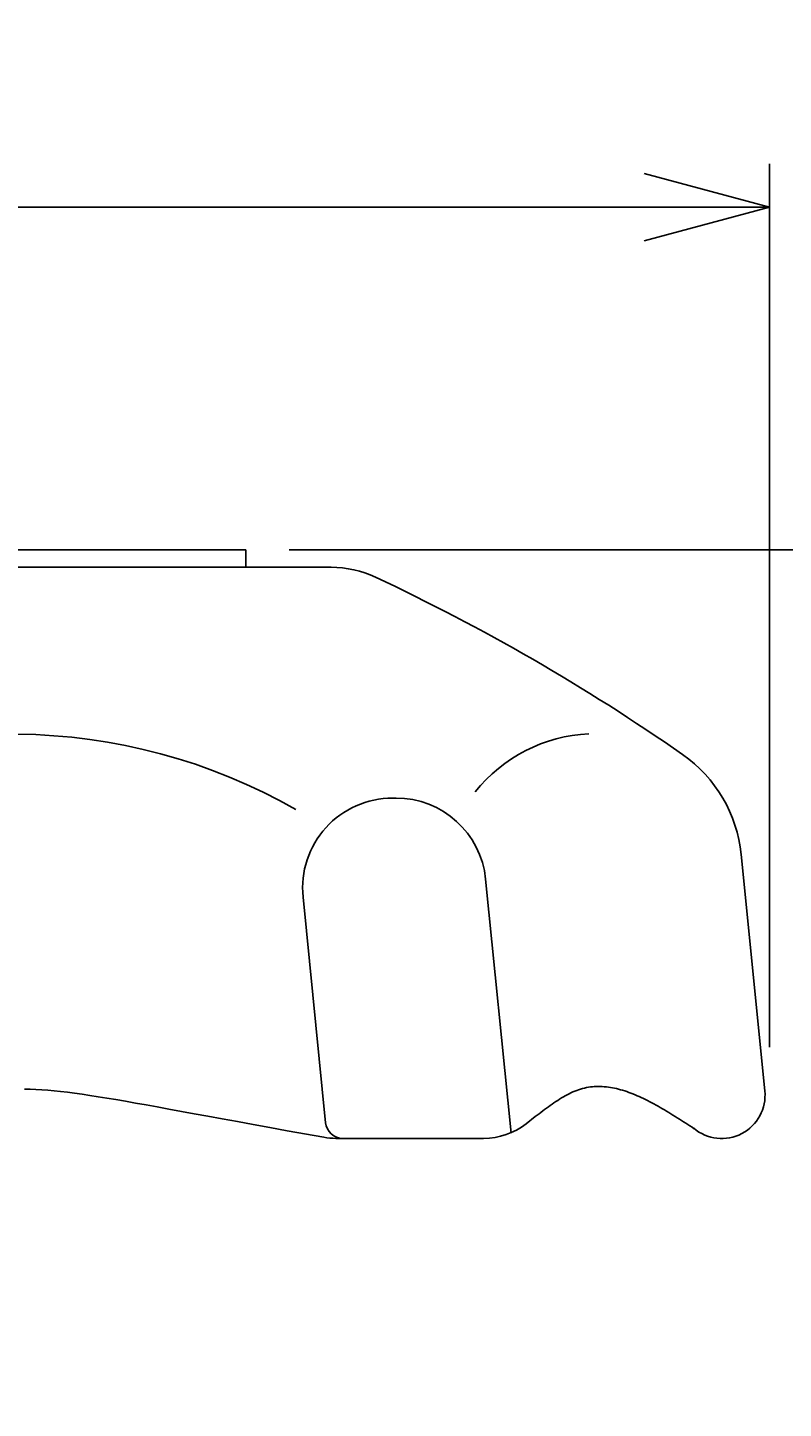
# Model space of a CAD drawing. Extents: x 10 to 287, y 10 to 195.
# Drawn here: x 159 to 177, y 93 to 125 of the extents above; entities that cross this region are included whole.
import ezdxf
from ezdxf.enums import TextEntityAlignment as Align

# ---------------------------------------------------------------- set-up
doc = ezdxf.new("R2010")
doc.units = 0
doc.header["$LTSCALE"] = 15
doc.header["$MEASUREMENT"] = 0
doc.layers.add('CSLAYER1', color=7, linetype='CONTINUOUS')
doc.layers.add('CSLAYER17', color=7, linetype='CONTINUOUS')
doc.styles.add('JX_FONT', font='monotxt', dxfattribs={"height": 1, "bigfont": 'bigfont'})
doc.dimstyles.get("Standard").update_dxf_attribs({"dimtxt": 0.18, "dimasz": 0.18, "dimexe": 0.18, "dimexo": 0.0625, "dimgap": 0.09, "dimtad": 0, "dimtih": 1, "dimtoh": 1, "dimdec": 4, "dimzin": 0, "dimdsep": 46, "dimtxsty": 'Standard', "dimcen": 0.09, "dimadec": 0, "dimazin": 0, "dimtfac": 1, "dimtdec": 4, "dimtofl": 0, "dimtmove": 0, "dimatfit": 3, "dimfxl": 1, "dimtolj": 1, "dimtzin": 0, "dimarcsym": 0})

# ---------------------------------------------------------------- blocks, each defined once
blk = doc.blocks.new('*D0')
at = {"layer": 'CSLAYER17', "color": 7, "linetype": 'Continuous'}
for p, q in [((165.158893, 113.23196), (198.229908, 113.23196)), ((197.229908, 113.23196), (196.453451, 110.334183)), ((197.229908, 30.836923), (197.229908, 113.23196)), ((197.229908, 113.23196), (198.006365, 110.334183)), ((197.229908, 30.836923), (196.453451, 33.734701)), ((197.229908, 30.836923), (198.006365, 33.734701)), ((160.457185, 30.836923), (198.229908, 30.836923))]:
    blk.add_line(p, q, dxfattribs=at)
at = {"layer": 'CSLAYER17', "color": 7, "style": 'JX_FONT', "width": 0.775862}
blk.add_text('約103', height=3.2, rotation=90, dxfattribs=at).set_placement((196.229904, 67.234439), (196.229904, 76.834439), align=Align.FIT)
blk = doc.blocks.new('*D2')
at = {"layer": 'CSLAYER17', "color": 7, "linetype": 'Continuous'}
for p, q in [((165.158893, 113.23196), (190.108814, 113.23196)), ((189.108814, 113.23196), (188.332357, 110.334183)), ((189.108814, 70.036923), (189.108814, 113.23196)), ((189.108814, 113.23196), (189.885271, 110.334183)), ((189.108814, 70.036923), (188.332357, 72.934701)), ((189.108814, 70.036923), (189.885271, 72.934701))]:
    blk.add_line(p, q, dxfattribs=at)
at = {"layer": 'CSLAYER17', "color": 7, "style": 'JX_FONT', "width": 0.784884}
blk.add_text('約54', height=3.2, rotation=90, dxfattribs=at).set_placement((188.10881, 88.034445), (188.10881, 95.234445), align=Align.FIT)
blk = doc.blocks.new('*D7')
at = {"layer": 'CSLAYER17', "color": 7, "linetype": 'Continuous'}
for p, q in [((123.458703, 101.745296), (123.458703, 122.153846)), ((123.458703, 121.153846), (126.356481, 121.930303)), ((176.255666, 121.153846), (173.357889, 121.930303)), ((176.255666, 101.745296), (176.255666, 122.153846)), ((123.458703, 121.153846), (176.255666, 121.153846)), ((123.458703, 121.153846), (126.356481, 120.377389)), ((176.255666, 121.153846), (173.357889, 120.377389))]:
    blk.add_line(p, q, dxfattribs=at)
at = {"layer": 'CSLAYER17', "color": 7, "style": 'JX_FONT', "width": 0.84375}
blk.add_text('%%c66', height=3.2, dxfattribs=at).set_placement((146.257178, 121.95385), (153.457178, 121.95385), align=Align.FIT)

msp = doc.modelspace()

# ---------------------------------------------------------------- linework, layer by layer
at = {"layer": 'CSLAYER1', "color": 7, "linetype": 'Continuous'}
for p, q in [((156.320374, 113.23196), (164.158893, 113.23196)), ((164.158893, 113.23196), (164.158893, 112.83196)), ((133.584549, 112.83196), (166.12982, 112.83196)), ((167.546844, 107.499409), (167.626099, 107.499409)), ((175.600528, 106.198532), (176.147234, 100.731464)), ((169.695777, 105.626377), (170.282551, 99.758639)), ((165.998699, 99.997122), (165.477167, 105.212441)), ((172.116254, 100.824205), (172.070765, 100.817481)), ((172.16189, 100.829415), (172.116254, 100.824205)), ((172.207669, 100.83314), (172.16189, 100.829415)), ((172.253589, 100.835411), (172.207669, 100.83314)), ((172.299646, 100.836258), (172.253589, 100.835411)), ((172.345838, 100.835713), (172.299646, 100.836258)), ((172.392161, 100.833804), (172.345838, 100.835713)), ((172.438613, 100.830562), (172.392161, 100.833804)), ((172.485191, 100.826018), (172.438613, 100.830562)), ((172.531892, 100.820201), (172.485191, 100.826018)), ((159.170078, 100.772877), (159.041086, 100.775807)), ((159.302298, 100.767352), (159.170078, 100.772877)), ((159.438386, 100.759214), (159.302298, 100.767352)), ((159.578985, 100.748447), (159.438386, 100.759214)), ((159.724736, 100.735035), (159.578985, 100.748447)), ((159.876281, 100.718963), (159.724736, 100.735035)), ((160.034262, 100.700212), (159.876281, 100.718963)), ((160.199319, 100.678768), (160.034262, 100.700212)), ((160.372095, 100.654615), (160.199319, 100.678768)), ((160.553232, 100.627735), (160.372095, 100.654615)), ((160.74337, 100.598113), (160.553232, 100.627735)), ((160.943151, 100.565732), (160.74337, 100.598113)), ((161.153217, 100.530576), (160.943151, 100.565732)), ((161.37421, 100.492629), (161.153217, 100.530576)), ((171.361776, 100.514825), (171.31838, 100.486427)), ((171.40525, 100.542417), (171.361776, 100.514825)), ((171.448808, 100.569138), (171.40525, 100.542417)), ((171.492455, 100.594928), (171.448808, 100.569138)), ((171.536199, 100.619724), (171.492455, 100.594928)), ((171.580045, 100.643464), (171.536199, 100.619724)), ((171.623999, 100.666087), (171.580045, 100.643464)), ((171.668067, 100.687529), (171.623999, 100.666087)), ((171.712255, 100.707728), (171.668067, 100.687529)), ((171.756568, 100.726624), (171.712255, 100.707728)), ((171.801014, 100.744153), (171.756568, 100.726624)), ((171.845598, 100.760253), (171.801014, 100.744153)), ((171.890326, 100.774863), (171.845598, 100.760253)), ((171.935203, 100.78792), (171.890326, 100.774863)), ((171.980236, 100.799369), (171.935203, 100.78792)), ((172.025425, 100.809213), (171.980236, 100.799369)), ((172.070765, 100.817481), (172.025425, 100.809213)), ((172.578713, 100.813143), (172.531892, 100.820201)), ((172.625651, 100.804873), (172.578713, 100.813143)), ((172.672703, 100.795421), (172.625651, 100.804873)), ((172.719866, 100.784819), (172.672703, 100.795421)), ((172.767137, 100.773095), (172.719866, 100.784819)), ((172.814514, 100.760282), (172.767137, 100.773095)), ((172.861993, 100.746408), (172.814514, 100.760282)), ((172.909572, 100.731504), (172.861993, 100.746408)), ((172.957247, 100.715601), (172.909572, 100.731504)), ((173.005016, 100.698728), (172.957247, 100.715601)), ((173.052875, 100.680916), (173.005016, 100.698728)), ((173.100822, 100.662196), (173.052875, 100.680916)), ((173.148855, 100.642597), (173.100822, 100.662196)), ((173.196969, 100.62215), (173.148855, 100.642597)), ((173.245162, 100.600885), (173.196969, 100.62215)), ((173.293431, 100.578833), (173.245162, 100.600885)), ((173.341773, 100.556023), (173.293431, 100.578833)), ((173.390186, 100.532487), (173.341773, 100.556023)), ((173.438665, 100.508253), (173.390186, 100.532487)), ((173.48721, 100.483354), (173.438665, 100.508253)), ((161.606771, 100.451875), (161.37421, 100.492629)), ((161.851542, 100.408298), (161.606771, 100.451875)), ((162.109164, 100.361881), (161.851542, 100.408298)), ((162.38028, 100.312607), (162.109164, 100.361881)), ((162.665529, 100.260462), (162.38028, 100.312607)), ((162.965555, 100.205428), (162.665529, 100.260462)), ((163.280999, 100.147489), (162.965555, 100.205428)), ((170.930338, 100.204752), (170.887392, 100.171695)), ((170.973301, 100.237623), (170.930338, 100.204752)), ((171.016289, 100.270245), (170.973301, 100.237623)), ((171.059307, 100.302557), (171.016289, 100.270245)), ((171.102361, 100.334496), (171.059307, 100.302557)), ((171.145457, 100.366), (171.102361, 100.334496)), ((171.188601, 100.397007), (171.145457, 100.366)), ((171.231799, 100.427456), (171.188601, 100.397007)), ((171.275056, 100.457283), (171.231799, 100.427456)), ((171.31838, 100.486427), (171.275056, 100.457283)), ((173.535815, 100.457818), (173.48721, 100.483354)), ((173.584479, 100.431676), (173.535815, 100.457818)), ((173.633199, 100.404959), (173.584479, 100.431676)), ((173.681971, 100.377696), (173.633199, 100.404959)), ((173.730794, 100.349919), (173.681971, 100.377696)), ((173.779663, 100.321657), (173.730794, 100.349919)), ((173.828575, 100.292941), (173.779663, 100.321657)), ((173.877529, 100.2638), (173.828575, 100.292941)), ((173.926521, 100.234266), (173.877529, 100.2638)), ((173.975548, 100.204368), (173.926521, 100.234266)), ((174.024607, 100.174137), (173.975548, 100.204368)), ((163.612501, 100.086629), (163.280999, 100.147489)), ((163.960705, 100.022832), (163.612501, 100.086629)), ((164.326251, 99.956082), (163.960705, 100.022832)), ((164.709782, 99.886362), (164.326251, 99.956082)), ((165.111938, 99.813656), (164.709782, 99.886362)), ((170.844458, 100.138514), (170.629297, 99.971893)), ((170.887392, 100.171695), (170.844458, 100.138514)), ((174.073696, 100.143603), (174.024607, 100.174137)), ((174.12281, 100.112797), (174.073696, 100.143603)), ((174.171948, 100.081748), (174.12281, 100.112797)), ((174.221107, 100.050487), (174.171948, 100.081748)), ((174.270283, 100.019045), (174.221107, 100.050487)), ((174.319474, 99.987451), (174.270283, 100.019045)), ((174.368677, 99.955736), (174.319474, 99.987451)), ((174.417888, 99.923929), (174.368677, 99.955736)), ((174.467105, 99.892063), (174.417888, 99.923929)), ((174.516325, 99.860166), (174.467105, 99.892063)), ((165.955375, 99.662133), (165.111938, 99.813656)), ((169.649655, 99.636923), (166.238284, 99.636923))]:
    msp.add_line(p, q, dxfattribs=at)
for centre, radius, start, end in [((166.12982, 110.43196), 2.4, 64.887043, 90), ((146.776989, 69.142398), 48, 55.08864, 64.887043), ((158.745094, 95.705423), 13.271235, 60.3362, 118.411836), ((172.259634, 105.393575), 3.597559, 92.852299, 141.254317), ((172.416409, 105.88012), 3.2, 5.710593, 55.08864), ((167.546844, 105.419409), 2.08, 90, 185.710593), ((167.626099, 105.419409), 2.08, 5.710593, 90), ((175.152197, 100.63196), 1, 229.554599, 5.710593), ((166.396714, 100.036923), 0.4, 185.710593, 270), ((169.649655, 101.236923), 1.6, 270, 307.754267), ((166.238284, 101.236923), 1.6, 259.81553, 270)]:
    msp.add_arc(centre, radius, start, end, dxfattribs=at)

# ---------------------------------------------------------------- dimensions: what is measured, and where the dimension line sits
at = {"layer": 'CSLAYER1', "color": 7}
dim = msp.add_aligned_dim(p1=(123.458703, 100.745296), p2=(176.255666, 100.745296), distance=20.40855, dimstyle='Standard', dxfattribs=at)
dim.commit()
dim.dimension.update_dxf_attribs({"geometry": '*D7', "text_midpoint": (149.857178, 121.95385)})
at = {"layer": 'CSLAYER17', "color": 7}
for base, p1, picture, middle in [((197.229908, 113.23196), (159.457185, 30.836923), '*D0', (196.229904, 72.034439)), ((189.108814, 113.23196), (180.312401, 70.036923), '*D2', (188.10881, 91.634445))]:
    dim = msp.add_linear_dim(base=base, p1=p1, p2=(164.158893, 113.23196), angle=90, dimstyle='Standard', dxfattribs=at)
    dim.commit()
    dim.dimension.update_dxf_attribs({"geometry": picture, "text_midpoint": middle})

doc.saveas('drawing.dxf')
